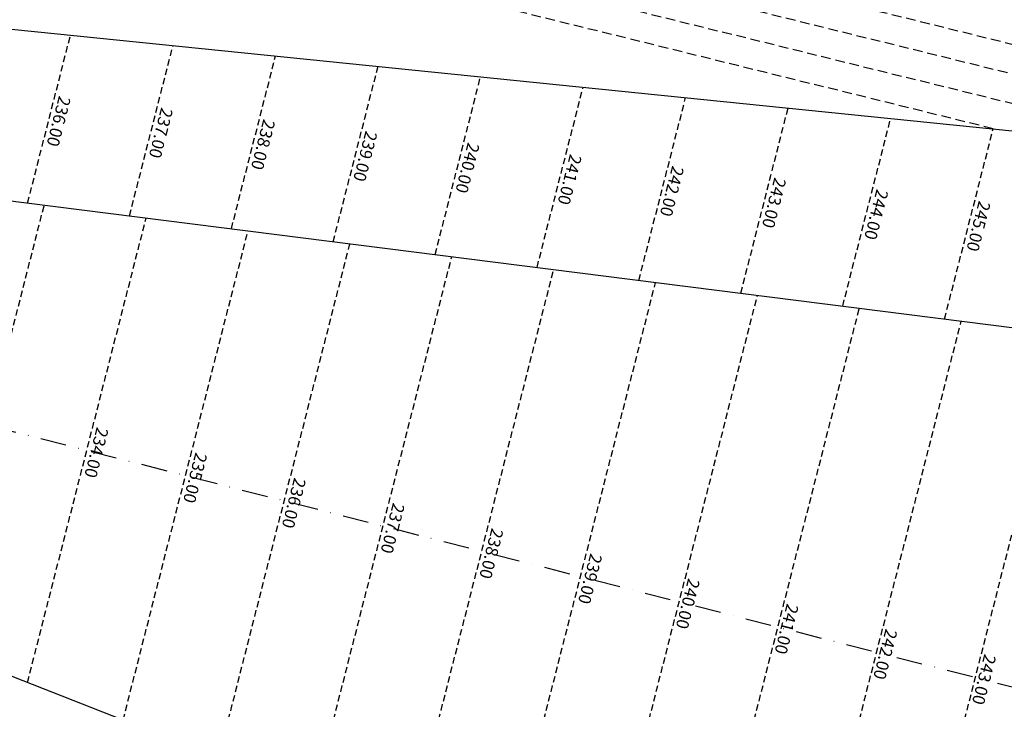
# Model space of a CAD drawing. Extents: x 1538956 to 1571595, y 5042519 to 5072519.
# Drawn here: x 1556784 to 1557267, y 5056840 to 5057178 of the extents above; entities that cross this region are included whole.
import ezdxf
from ezdxf.enums import TextEntityAlignment as Align

# ---------------------------------------------------------------- set-up
doc = ezdxf.new("R2010")
doc.units = 0
doc.header["$LTSCALE"] = 2
doc.header["$MEASUREMENT"] = 0
doc.linetypes.add('NASCOSTA2', pattern=[4.7625, 3.175, -1.5875])
doc.linetypes.add('TRATTOPUNTO2', pattern=[12.7, 6.35, -3.175, 0, -3.175])
for name, color, linetype in [('avvicinamento', 8, 'Continuous'), ('conica', 8, 'Continuous'), ('decollo', 8, 'Continuous'), ('infrastrutture', 7, 'Continuous'), ('inviluppo', 255, 'Continuous'), ('transizione', 8, 'Continuous')]:
    doc.layers.add(name, color=color, linetype=linetype)
doc.styles.add('PC01', font='ARIAL.TTF')

msp = doc.modelspace()

# ---------------------------------------------------------------- linework, layer by layer
at = {"layer": 'avvicinamento', "linetype": 'NASCOSTA2', "ltscale": 0.5}
for p, q in [((1556787.79, 5057088.48), (1556808.85, 5057170.91)), ((1556837.78, 5057082.16), (1556859.15, 5057165.8)), ((1556887.77, 5057075.83), (1556909.45, 5057160.69)), ((1556937.76, 5057069.51), (1556959.75, 5057155.58)), ((1556987.75, 5057063.19), (1557010.05, 5057150.47)), ((1557037.74, 5057056.87), (1557060.35, 5057145.36)), ((1557087.73, 5057050.55), (1557110.65, 5057140.25)), ((1557137.73, 5057044.23), (1557160.95, 5057135.14)), ((1557187.72, 5057037.91), (1557211.25, 5057130.03)), ((1557237.71, 5057031.59), (1557261.55, 5057124.92))]:
    msp.add_line(p, q, dxfattribs=at)
at = {"layer": 'conica', "linetype": 'NASCOSTA2', "flags": 128}
for points in [[(1554948.59, 5062668.09), (1557791.05, 5061941.88, -1), (1555285.52, 5052134.89), (1552443.06, 5052861.09, -1.000001)], [(1554938.69, 5062629.33), (1557781.15, 5061903.13, -1), (1555295.42, 5052173.64), (1552452.96, 5052899.84, -1)], [(1554928.79, 5062590.58), (1557771.25, 5061864.37, -1), (1555305.32, 5052212.4), (1552462.87, 5052938.6, -1)], [(1554918.89, 5062551.82), (1557761.35, 5061825.62, -1), (1555315.22, 5052251.15), (1552472.77, 5052977.36, -1)], [(1554899.09, 5062474.31), (1557741.54, 5061748.11, -1.000001), (1555335.02, 5052328.66), (1552492.57, 5053054.87, -1.000001)], [(1554889.19, 5062435.56), (1557731.64, 5061709.35, -1.000001), (1555344.93, 5052367.42), (1552502.47, 5053093.62, -1.000001)], [(1554879.29, 5062396.8), (1557721.74, 5061670.6, -1), (1555354.83, 5052406.17), (1552512.37, 5053132.38, -1.000001)], [(1554869.38, 5062358.05), (1557711.84, 5061631.84, -1), (1555364.73, 5052444.93), (1552522.27, 5053171.13, -1.000001)], [(1554859.48, 5062319.29), (1557701.94, 5061593.09, -1), (1555374.63, 5052483.68), (1552532.17, 5053209.89, -1)], [(1554849.58, 5062280.54), (1557692.04, 5061554.33, -1), (1555384.53, 5052522.44), (1552542.08, 5053248.64, -1.000001)], [(1554839.68, 5062241.78), (1557682.14, 5061515.58, -1), (1555394.43, 5052561.19), (1552551.98, 5053287.4, -1.000001)], [(1554829.78, 5062203.02), (1557672.23, 5061476.82, -1), (1555404.33, 5052599.95), (1552561.88, 5053326.15, -1)], [(1554819.88, 5062164.27), (1557662.33, 5061438.07, -1), (1555414.24, 5052638.7), (1552571.78, 5053364.91, -1.000001)], [(1554800.07, 5062086.76), (1557642.53, 5061360.56, -1.000001), (1555434.04, 5052716.22), (1552591.58, 5053442.42, -1)], [(1554790.17, 5062048), (1557632.63, 5061321.8, -1.000001), (1555443.94, 5052754.97), (1552601.48, 5053481.17, -1.000001)], [(1554780.27, 5062009.25), (1557622.73, 5061283.05, -1.000001), (1555453.84, 5052793.73), (1552611.39, 5053519.93, -1)], [(1554770.37, 5061970.49), (1557612.83, 5061244.29, -1.000001), (1555463.74, 5052832.48), (1552621.29, 5053558.68, -1.000001)], [(1554760.47, 5061931.74), (1557602.92, 5061205.54, -1.000001), (1555473.64, 5052871.24), (1552631.19, 5053597.44, -1)], [(1554750.57, 5061892.98), (1557593.02, 5061166.78, -1), (1555483.54, 5052909.99), (1552641.09, 5053636.19, -1)], [(1554740.67, 5061854.23), (1557583.12, 5061128.03, -1.000001), (1555493.45, 5052948.75), (1552650.99, 5053674.95, -1)], [(1554730.76, 5061815.47), (1557573.22, 5061089.27, -1.000001), (1555503.35, 5052987.5), (1552660.89, 5053713.7, -1)], [(1554720.86, 5061776.72), (1557563.32, 5061050.52, -1.000001), (1555513.25, 5053026.26), (1552670.79, 5053752.46, -1)], [(1554701.06, 5061699.21), (1557543.52, 5060973.01, -1), (1555533.05, 5053103.77), (1552690.6, 5053829.97, -1.000001)], [(1554691.16, 5061660.45), (1557533.62, 5060934.25, -1), (1555542.95, 5053142.52), (1552700.5, 5053868.72, -1.000001)]]:
    msp.add_lwpolyline(points, format="xyb", close=True, dxfattribs=at)
at = {"layer": 'conica', "color": 255, "linetype": 'NASCOSTA2', "flags": 128}
for points in [[(1554908.99, 5062513.07), (1557751.44, 5061786.86, -1), (1555325.12, 5052289.91), (1552482.67, 5053016.11, -1.000001)], [(1554809.98, 5062125.51), (1557652.43, 5061399.31, -1), (1555424.14, 5052677.46), (1552581.68, 5053403.66, -1.000001)], [(1554710.96, 5061737.96), (1557553.42, 5061011.76, -1.000001), (1555523.15, 5053065.01), (1552680.69, 5053791.21, -1.000001)]]:
    msp.add_lwpolyline(points, format="xyb", close=True, dxfattribs=at)
at = {"layer": 'decollo', "linetype": 'NASCOSTA2', "ltscale": 0.5}
for p, q in [((1556740.84, 5056871.75), (1556795.95, 5057087.45)), ((1556787.74, 5056853.32), (1556845.94, 5057081.12)), ((1556834.63, 5056834.88), (1556895.93, 5057074.8)), ((1556881.53, 5056816.45), (1556945.92, 5057068.48)), ((1556928.43, 5056798.02), (1556995.91, 5057062.16)), ((1556975.32, 5056779.59), (1557045.9, 5057055.84)), ((1557022.22, 5056761.16), (1557095.89, 5057049.52)), ((1557069.12, 5056742.72), (1557145.88, 5057043.2)), ((1557116.01, 5056724.29), (1557195.87, 5057036.88)), ((1557162.91, 5056705.86), (1557245.87, 5057030.55)), ((1557209.81, 5056687.43), (1557295.86, 5057024.23))]:
    msp.add_line(p, q, dxfattribs=at)
at = {"layer": 'infrastrutture', "color": 8, "linetype": 'TRATTOPUNTO2'}
msp.add_line((1539104.51, 5061492.44), (1571136.39, 5053308.8), dxfattribs=at)
at = {"layer": 'inviluppo'}
msp.add_lwpolyline([(1557528.42, 5060913.9), (1554685.96, 5061640.11, 1), (1552705.7, 5053889.07), (1555548.15, 5053162.87, 1)], format="xyb", close=True, dxfattribs=at).dxf.unprotected_set("ltscale", 0)
for points in [[(1556504.53, 5057201.83), (1556504.53, 5057201.83), (1558768.05, 5056971.87)], [(1558708.16, 5056098.52), (1556580.92, 5056934.6), (1556625.48, 5057109), (1558893.07, 5056822.27)]]:
    msp.add_lwpolyline(points, dxfattribs=at).dxf.unprotected_set("ltscale", 0)
at = {"layer": 'transizione', "linetype": 'NASCOSTA2', "ltscale": 0.75}
for p, q in [((1557563.36, 5057094.26), (1556671.18, 5057313.87)), ((1557462.75, 5057104.48), (1556667.53, 5057300.35)), ((1557362.15, 5057114.7), (1556663.88, 5057286.83)), ((1557261.55, 5057124.92), (1556660.23, 5057273.31))]:
    msp.add_line(p, q, dxfattribs=at)

# ---------------------------------------------------------------- texts
at = {"layer": 'avvicinamento', "style": 'PC01'}
for s, p in [('236.00', (1556798.32, 5057129.69)), ('237.00', (1556848.46, 5057123.98)), ('238.00', (1556898.61, 5057118.26)), ('239.00', (1556948.76, 5057112.55)), ('240.00', (1556998.9, 5057106.83)), ('241.00', (1557049.05, 5057101.12)), ('242.00', (1557099.19, 5057095.4)), ('243.00', (1557149.34, 5057089.69)), ('244.00', (1557199.48, 5057083.97)), ('245.00', (1557249.63, 5057078.25))]:
    msp.add_text(s, height=6, rotation=255.6684, dxfattribs=at).set_placement(p, align=Align.BOTTOM_CENTER)
at = {"layer": 'decollo', "ltscale": 30, "style": 'PC01'}
for s, p in [('234.00', (1556816.84, 5056967.22)), ('235.00', (1556865.28, 5056954.84)), ('236.00', (1556913.72, 5056942.47)), ('237.00', (1556962.17, 5056930.09)), ('238.00', (1557010.61, 5056917.71)), ('239.00', (1557059.06, 5056905.34)), ('240.00', (1557107.02, 5056893.08)), ('241.00', (1557155.46, 5056880.71)), ('242.00', (1557203.9, 5056868.33)), ('243.00', (1557252.35, 5056855.95))]:
    msp.add_text(s, height=6, rotation=255.6684, dxfattribs=at).set_placement(p, align=Align.BOTTOM_CENTER)

doc.saveas('drawing.dxf')
